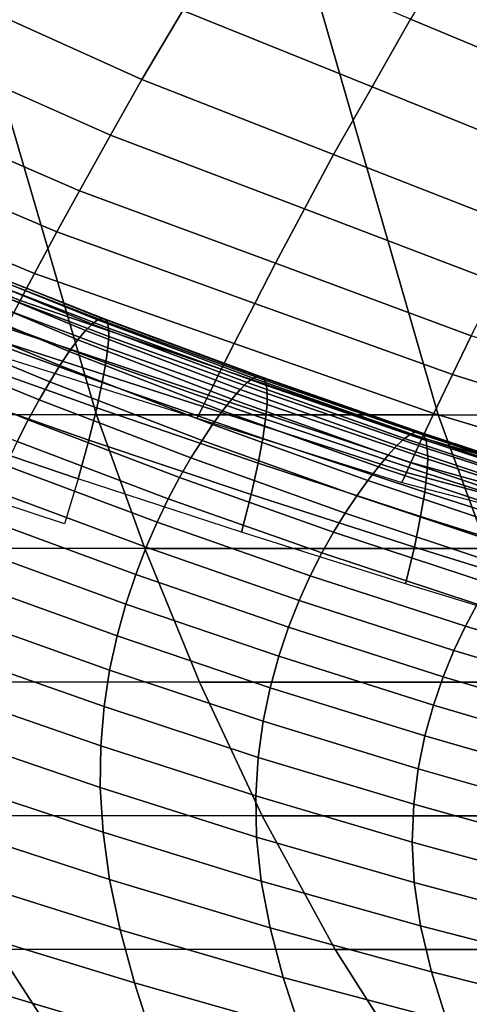
# Model space of a CAD drawing. Units: inches. Extents: x -10 to 10.9, y -11.8 to 11.8.
# Drawn here: x -0.5 to 0.1, y -8.1 to -6.8 of the extents above; entities that cross this region are included whole.
import ezdxf

# ---------------------------------------------------------------- set-up
doc = ezdxf.new("R2010")
doc.units = ezdxf.units.IN
doc.header["$MEASUREMENT"] = 0
doc.layers.add('SEAT-FABRIC', color=5, linetype='Continuous')

msp = doc.modelspace()

# ---------------------------------------------------------------- linework, layer by layer
at = {"layer": 'SEAT-FABRIC'}
for points in [[(-0.4138, -7.32, 17.7149), (-0.8516, -7.3198, 17.7159), (-1.1597, -6.2715, 17.2425), (-0.7201, -6.2717, 17.244)], [(0.0326, -7.3203, 17.7269), (-0.4138, -7.32, 17.7149), (-0.7201, -6.2717, 17.244), (-0.2699, -6.2719, 17.2619)], [(0.4857, -7.3205, 17.7493), (0.0326, -7.3203, 17.7269), (-0.2699, -6.2719, 17.2619), (0.189, -6.2722, 17.2933)], [(-0.3544, -6.8817, 19.0598), (-0.301, -6.7915, 19.0928), (-0.5534, -6.6744, 19.0838), (-0.6105, -6.7656, 19.0508)], [(-0.2476, -6.7012, 19.1259), (-0.301, -6.7915, 19.0928), (-0.0539, -6.8913, 19.1013), (-0.0038, -6.8027, 19.1344)], [(0.2399, -6.9042, 19.1429), (0.2988, -6.8018, 19.1689), (0.0587, -6.6991, 19.1611), (-0.0038, -6.8027, 19.1344)], [(-0.3544, -6.8817, 19.0598), (-0.6105, -6.7656, 19.0508), (-0.6546, -6.8393, 19.011), (-0.3953, -6.9544, 19.0198)], [(-0.3544, -6.8817, 19.0598), (-0.1041, -6.9799, 19.0682), (-0.0539, -6.8913, 19.1013), (-0.301, -6.7915, 19.0928)], [(0.2399, -6.9042, 19.1429), (-0.0038, -6.8027, 19.1344), (-0.0539, -6.8913, 19.1013), (0.1931, -6.9911, 19.1097)], [(-0.4362, -7.0271, 18.9799), (-0.3953, -6.9544, 19.0198), (-0.6546, -6.8393, 19.011), (-0.6987, -6.9129, 18.9713)], [(-0.3544, -6.8817, 19.0598), (-0.3953, -6.9544, 19.0198), (-0.1421, -7.0509, 19.0283), (-0.1041, -6.9799, 19.0682)], [(0.1463, -7.078, 19.0766), (0.1931, -6.9911, 19.1097), (-0.0539, -6.8913, 19.1013), (-0.1041, -6.9799, 19.0682)], [(-0.4362, -7.0271, 18.9799), (-0.6987, -6.9129, 18.9713), (-0.7306, -6.9681, 18.9253), (-0.4654, -7.0811, 18.9341)], [(-0.4362, -7.0271, 18.9799), (-0.1802, -7.122, 18.9884), (-0.1421, -7.0509, 19.0283), (-0.3953, -6.9544, 19.0198)], [(-0.4947, -7.1352, 18.8882), (-0.4654, -7.0811, 18.9341), (-0.7306, -6.9681, 18.9253), (-0.7624, -7.0233, 18.8794)], [(0.1463, -7.078, 19.0766), (-0.1041, -6.9799, 19.0682), (-0.1421, -7.0509, 19.0283), (0.111, -7.1474, 19.0368)], [(-0.4947, -7.1352, 18.8882), (-0.7624, -7.0233, 18.8794), (-0.7832, -7.0601, 18.8283), (-0.5133, -7.1707, 18.8378)], [(-0.4362, -7.0271, 18.9799), (-0.4654, -7.0811, 18.9341), (-0.2071, -7.1744, 18.9429), (-0.1802, -7.122, 18.9884)], [(0.0757, -7.2169, 18.9969), (0.111, -7.1474, 19.0368), (-0.1421, -7.0509, 19.0283), (-0.1802, -7.122, 18.9884)], [(-0.532, -7.2063, 18.7873), (-0.5133, -7.1707, 18.8378), (-0.7832, -7.0601, 18.8283), (-0.804, -7.0968, 18.7773)], [(-0.4947, -7.1352, 18.8882), (-0.2341, -7.2268, 18.8975), (-0.2071, -7.1744, 18.9429), (-0.4654, -7.0811, 18.9341)], [(-0.6185, -7.1195, 19.6615), (-0.4195, -7.2014, 19.6473), (-0.4124, -7.196, 19.4812), (-0.6123, -7.1151, 19.4911)], [(-0.6123, -7.1151, 19.4911), (-0.4124, -7.196, 19.4812), (-0.4066, -7.194, 19.3327), (-0.6075, -7.1138, 19.3381)], [(-0.6075, -7.1138, 19.3381), (-0.4066, -7.194, 19.3327), (-0.4024, -7.1952, 19.2026), (-0.6041, -7.1156, 19.2034)], [(-0.6041, -7.1156, 19.2034), (-0.4024, -7.1952, 19.2026), (-0.3996, -7.1995, 19.0897), (-0.6021, -7.1206, 19.0862)], [(-0.6353, -7.1394, 20.051), (-0.438, -7.2221, 20.0281), (-0.4281, -7.2101, 19.8301), (-0.6261, -7.1275, 19.8486)], [(-0.6261, -7.1275, 19.8486), (-0.4281, -7.2101, 19.8301), (-0.4195, -7.2014, 19.6473), (-0.6185, -7.1195, 19.6615)], [(-0.6016, -7.1286, 18.9854), (-0.3981, -7.207, 18.9922), (-0.3979, -7.2178, 18.9061), (-0.6023, -7.14, 18.8966)], [(-0.6021, -7.1206, 19.0862), (-0.3996, -7.1995, 19.0897), (-0.3981, -7.207, 18.9922), (-0.6016, -7.1286, 18.9854)], [(0.0757, -7.2169, 18.9969), (-0.1802, -7.122, 18.9884), (-0.2071, -7.1744, 18.9429), (0.0512, -7.2676, 18.9518)], [(-0.646, -7.155, 20.2651), (-0.4493, -7.2374, 20.2386), (-0.438, -7.2221, 20.0281), (-0.6353, -7.1394, 20.051)], [(-0.6023, -7.14, 18.8966), (-0.3979, -7.2178, 18.9061), (-0.3989, -7.2326, 18.8273), (-0.6043, -7.1554, 18.8153)], [(-0.4947, -7.1352, 18.8882), (-0.5133, -7.1707, 18.8378), (-0.2508, -7.2606, 18.8478), (-0.2341, -7.2268, 18.8975)], [(-0.6578, -7.1741, 20.488), (-0.4617, -7.2557, 20.459), (-0.4493, -7.2374, 20.2386), (-0.646, -7.155, 20.2651)], [(-0.6043, -7.1554, 18.8153), (-0.3989, -7.2326, 18.8273), (-0.4016, -7.2522, 18.754), (-0.608, -7.1758, 18.7398)], [(-0.6706, -7.196, 20.7173), (-0.4749, -7.2768, 20.6867), (-0.4617, -7.2557, 20.459), (-0.6578, -7.1741, 20.488)], [(-0.608, -7.1758, 18.7398), (-0.4016, -7.2522, 18.754), (-0.4062, -7.2779, 18.6851), (-0.6137, -7.2023, 18.6687)], [(-0.532, -7.2063, 18.7873), (-0.2676, -7.2943, 18.798), (-0.2508, -7.2606, 18.8478), (-0.5133, -7.1707, 18.8378)], [(0.0266, -7.3184, 18.9067), (0.0512, -7.2676, 18.9518), (-0.2071, -7.1744, 18.9429), (-0.2341, -7.2268, 18.8975)], [(-0.6841, -7.2205, 20.951), (-0.4888, -7.3005, 20.9193), (-0.4749, -7.2768, 20.6867), (-0.6706, -7.196, 20.7173)], [(-0.2169, -7.278, 19.6371), (-0.209, -7.2722, 19.475), (-0.4124, -7.196, 19.4812), (-0.4195, -7.2014, 19.6473)], [(-0.209, -7.2722, 19.475), (-0.2025, -7.2698, 19.3305), (-0.4066, -7.194, 19.3327), (-0.4124, -7.196, 19.4812)], [(-0.2025, -7.2698, 19.3305), (-0.1976, -7.2708, 19.2048), (-0.4024, -7.1952, 19.2026), (-0.4066, -7.194, 19.3327)], [(-0.1976, -7.2708, 19.2048), (-0.1941, -7.2749, 19.0959), (-0.3996, -7.1995, 19.0897), (-0.4024, -7.1952, 19.2026)], [(-0.6137, -7.2023, 18.6687), (-0.4062, -7.2779, 18.6851), (-0.4134, -7.3111, 18.6221), (-0.6221, -7.2363, 18.6037)], [(-0.532, -7.2063, 18.7873), (-0.5409, -7.2233, 18.7333), (-0.275, -7.3094, 18.7451), (-0.2676, -7.2943, 18.798)], [(-0.2263, -7.2872, 19.8158), (-0.2169, -7.278, 19.6371), (-0.4195, -7.2014, 19.6473), (-0.4281, -7.2101, 19.8301)], [(-0.1941, -7.2749, 19.0959), (-0.1919, -7.282, 19.0018), (-0.3981, -7.207, 18.9922), (-0.3996, -7.1995, 19.0897)], [(-0.1919, -7.282, 19.0018), (-0.1909, -7.2924, 18.9185), (-0.3979, -7.2178, 18.9061), (-0.3981, -7.207, 18.9922)], [(-0.6982, -7.2475, 21.1879), (-0.5031, -7.3266, 21.1555), (-0.4888, -7.3005, 20.9193), (-0.6841, -7.2205, 20.951)], [(-0.2491, -7.3148, 20.2162), (-0.2371, -7.2995, 20.0096), (-0.438, -7.2221, 20.0281), (-0.4493, -7.2374, 20.2386)], [(-0.2371, -7.2995, 20.0096), (-0.2263, -7.2872, 19.8158), (-0.4281, -7.2101, 19.8301), (-0.438, -7.2221, 20.0281)], [(-0.1909, -7.2924, 18.9185), (-0.1911, -7.3067, 18.842), (-0.3989, -7.2326, 18.8273), (-0.3979, -7.2178, 18.9061)], [(0.0757, -7.2169, 18.9969), (0.0512, -7.2676, 18.9518), (0.3026, -7.3457, 18.9618), (0.3251, -7.297, 19.0065)], [(-0.5498, -7.2403, 18.6793), (-0.2825, -7.3245, 18.6922), (-0.275, -7.3094, 18.7451), (-0.5409, -7.2233, 18.7333)], [(-0.1911, -7.3067, 18.842), (-0.1929, -7.3259, 18.7707), (-0.4016, -7.2522, 18.754), (-0.3989, -7.2326, 18.8273)], [(0.0266, -7.3184, 18.9067), (-0.2341, -7.2268, 18.8975), (-0.2508, -7.2606, 18.8478), (0.0117, -7.3504, 18.8578)], [(-0.7126, -7.2769, 21.427), (-0.5176, -7.3552, 21.3939), (-0.5031, -7.3266, 21.1555), (-0.6982, -7.2475, 21.1879)], [(-0.6221, -7.2363, 18.6037), (-0.4134, -7.3111, 18.6221), (-0.4238, -7.3531, 18.567), (-0.6338, -7.2796, 18.547)], [(-0.2622, -7.3328, 20.4334), (-0.2491, -7.3148, 20.2162), (-0.4493, -7.2374, 20.2386), (-0.4617, -7.2557, 20.459)], [(-0.276, -7.3535, 20.6586), (-0.2622, -7.3328, 20.4334), (-0.4617, -7.2557, 20.459), (-0.4749, -7.2768, 20.6867)], [(-0.1929, -7.3259, 18.7707), (-0.1966, -7.351, 18.7036), (-0.4062, -7.2779, 18.6851), (-0.4016, -7.2522, 18.754)], [(-0.0032, -7.3824, 18.8088), (0.0117, -7.3504, 18.8578), (-0.2508, -7.2606, 18.8478), (-0.2676, -7.2943, 18.798)], [(-0.0115, -7.351, 19.6299), (-0.003, -7.345, 19.4717), (-0.209, -7.2722, 19.475), (-0.2169, -7.278, 19.6371)], [(-0.003, -7.345, 19.4717), (0.0041, -7.3424, 19.3312), (-0.2025, -7.2698, 19.3305), (-0.209, -7.2722, 19.475)], [(0.0041, -7.3424, 19.3312), (0.0096, -7.3431, 19.2096), (-0.1976, -7.2708, 19.2048), (-0.2025, -7.2698, 19.3305)], [(0.0096, -7.3431, 19.2096), (0.0137, -7.3469, 19.1046), (-0.1941, -7.2749, 19.0959), (-0.1976, -7.2708, 19.2048)], [(0.0266, -7.3184, 18.9067), (0.28, -7.3943, 18.9172), (0.3026, -7.3457, 18.9618), (0.0512, -7.2676, 18.9518)], [(-0.6338, -7.2796, 18.547), (-0.4238, -7.3531, 18.567), (-0.4377, -7.4037, 18.5233), (-0.6493, -7.3318, 18.5022)], [(-0.2905, -7.3765, 20.8896), (-0.276, -7.3535, 20.6586), (-0.4749, -7.2768, 20.6867), (-0.4888, -7.3005, 20.9193)], [(-0.1966, -7.351, 18.7036), (-0.2027, -7.3834, 18.6423), (-0.4134, -7.3111, 18.6221), (-0.4062, -7.2779, 18.6851)], [(-0.0216, -7.3604, 19.8046), (-0.0115, -7.351, 19.6299), (-0.2169, -7.278, 19.6371), (-0.2263, -7.2872, 19.8158)], [(0.0137, -7.3469, 19.1046), (0.0166, -7.3538, 19.0137), (-0.1919, -7.282, 19.0018), (-0.1941, -7.2749, 19.0959)], [(0.0166, -7.3538, 19.0137), (0.0182, -7.364, 18.933), (-0.1909, -7.2924, 18.9185), (-0.1919, -7.282, 19.0018)], [(-0.0032, -7.3824, 18.8088), (-0.2676, -7.2943, 18.798), (-0.275, -7.3094, 18.7451), (-0.0091, -7.3956, 18.7569)], [(-0.033, -7.3729, 19.9943), (-0.0216, -7.3604, 19.8046), (-0.2263, -7.2872, 19.8158), (-0.2371, -7.2995, 20.0096)], [(0.0182, -7.364, 18.933), (0.0187, -7.378, 18.8585), (-0.1911, -7.3067, 18.842), (-0.1909, -7.2924, 18.9185)], [(-0.3052, -7.402, 21.1245), (-0.2905, -7.3765, 20.8896), (-0.4888, -7.3005, 20.9193), (-0.5031, -7.3266, 21.1555)], [(-0.2027, -7.3834, 18.6423), (-0.2119, -7.4243, 18.5888), (-0.4238, -7.3531, 18.567), (-0.4134, -7.3111, 18.6221)], [(-0.0151, -7.4088, 18.7051), (-0.0091, -7.3956, 18.7569), (-0.275, -7.3094, 18.7451), (-0.2825, -7.3245, 18.6922)], [(-0.0457, -7.3881, 20.197), (-0.033, -7.3729, 19.9943), (-0.2371, -7.2995, 20.0096), (-0.2491, -7.3148, 20.2162)], [(0.0187, -7.378, 18.8585), (0.0177, -7.3968, 18.789), (-0.1929, -7.3259, 18.7707), (-0.1911, -7.3067, 18.842)], [(-0.3508, -7.4948, 17.8117), (-0.7905, -7.4946, 17.81), (-0.8516, -7.3198, 17.7159), (-0.4138, -7.32, 17.7149)], [(0.0964, -7.495, 17.8249), (-0.3508, -7.4948, 17.8117), (-0.4138, -7.32, 17.7149), (0.0326, -7.3203, 17.7269)], [(-0.0595, -7.4058, 20.4108), (-0.0457, -7.3881, 20.197), (-0.2491, -7.3148, 20.2162), (-0.2622, -7.3328, 20.4334)], [(0.0266, -7.3184, 18.9067), (0.0117, -7.3504, 18.8578), (0.2668, -7.4242, 18.8689), (0.28, -7.3943, 18.9172)], [(0.5493, -7.4953, 17.847), (0.0964, -7.495, 17.8249), (0.0326, -7.3203, 17.7269), (0.4857, -7.3205, 17.7493)], [(-0.6493, -7.3318, 18.5022), (-0.4377, -7.4037, 18.5233), (-0.4555, -7.4627, 18.4949), (-0.6686, -7.3926, 18.4732)], [(-0.32, -7.4299, 21.3618), (-0.3052, -7.402, 21.1245), (-0.5031, -7.3266, 21.1555), (-0.5176, -7.3552, 21.3939)], [(-0.074, -7.4261, 20.6332), (-0.0595, -7.4058, 20.4108), (-0.2622, -7.3328, 20.4334), (-0.276, -7.3535, 20.6586)], [(0.0177, -7.3968, 18.789), (0.0148, -7.4214, 18.7236), (-0.1966, -7.351, 18.7036), (-0.1929, -7.3259, 18.7707)], [(-0.0115, -7.351, 19.6299), (0.1964, -7.4204, 19.6257), (0.2054, -7.4143, 19.4716), (-0.003, -7.345, 19.4717)], [(-0.0032, -7.3824, 18.8088), (0.2535, -7.454, 18.8206), (0.2668, -7.4242, 18.8689), (0.0117, -7.3504, 18.8578)], [(-0.003, -7.345, 19.4717), (0.2054, -7.4143, 19.4716), (0.213, -7.4116, 19.3353), (0.0041, -7.3424, 19.3312)], [(0.0041, -7.3424, 19.3312), (0.213, -7.4116, 19.3353), (0.219, -7.4122, 19.2174), (0.0096, -7.3431, 19.2096)], [(0.0096, -7.3431, 19.2096), (0.219, -7.4122, 19.2174), (0.2236, -7.4159, 19.1156), (0.0137, -7.3469, 19.1046)], [(0.0137, -7.3469, 19.1046), (0.2236, -7.4159, 19.1156), (0.227, -7.4225, 19.0272), (0.0166, -7.3538, 19.0137)], [(-0.3347, -7.4603, 21.6006), (-0.32, -7.4299, 21.3618), (-0.5176, -7.3552, 21.3939), (-0.532, -7.3862, 21.6336)], [(-0.2119, -7.4243, 18.5888), (-0.2246, -7.4736, 18.5464), (-0.4377, -7.4037, 18.5233), (-0.4238, -7.3531, 18.567)], [(-0.0891, -7.4487, 20.8621), (-0.074, -7.4261, 20.6332), (-0.276, -7.3535, 20.6586), (-0.2905, -7.3765, 20.8896)], [(0.0148, -7.4214, 18.7236), (0.0095, -7.4532, 18.6639), (-0.2027, -7.3834, 18.6423), (-0.1966, -7.351, 18.7036)], [(-0.033, -7.3729, 19.9943), (0.1739, -7.4421, 19.9821), (0.1858, -7.4297, 19.7965), (-0.0216, -7.3604, 19.8046)], [(-0.0216, -7.3604, 19.8046), (0.1858, -7.4297, 19.7965), (0.1964, -7.4204, 19.6257), (-0.0115, -7.351, 19.6299)], [(0.0166, -7.3538, 19.0137), (0.227, -7.4225, 19.0272), (0.2292, -7.4326, 18.9485), (0.0182, -7.364, 18.933)], [(-0.1044, -7.4736, 21.0953), (-0.0891, -7.4487, 20.8621), (-0.2905, -7.3765, 20.8896), (-0.3052, -7.402, 21.1245)], [(-0.0457, -7.3881, 20.197), (0.1606, -7.4571, 20.1809), (0.1739, -7.4421, 19.9821), (-0.033, -7.3729, 19.9943)], [(0.0182, -7.364, 18.933), (0.2292, -7.4326, 18.9485), (0.2302, -7.4463, 18.8758), (0.0187, -7.378, 18.8585)], [(-0.3489, -7.4933, 21.8399), (-0.3347, -7.4603, 21.6006), (-0.532, -7.3862, 21.6336), (-0.5463, -7.4199, 21.874)], [(0.0095, -7.4532, 18.6639), (0.0013, -7.4932, 18.6119), (-0.2119, -7.4243, 18.5888), (-0.2027, -7.3834, 18.6423)], [(-0.0595, -7.4058, 20.4108), (0.1463, -7.4747, 20.3911), (0.1606, -7.4571, 20.1809), (-0.0457, -7.3881, 20.197)], [(-0.0032, -7.3824, 18.8088), (-0.0091, -7.3956, 18.7569), (0.2488, -7.465, 18.7698), (0.2535, -7.454, 18.8206)], [(0.0187, -7.378, 18.8585), (0.2302, -7.4463, 18.8758), (0.2298, -7.4649, 18.808), (0.0177, -7.3968, 18.789)], [(-0.1197, -7.5008, 21.3311), (-0.1044, -7.4736, 21.0953), (-0.3052, -7.402, 21.1245), (-0.32, -7.4299, 21.3618)], [(-0.0151, -7.4088, 18.7051), (0.244, -7.4759, 18.7189), (0.2488, -7.465, 18.7698), (-0.0091, -7.3956, 18.7569)], [(0.0177, -7.3968, 18.789), (0.2298, -7.4649, 18.808), (0.2276, -7.4892, 18.7442), (0.0148, -7.4214, 18.7236)], [(-0.074, -7.4261, 20.6332), (0.131, -7.4945, 20.6105), (0.1463, -7.4747, 20.3911), (-0.0595, -7.4058, 20.4108)], [(-0.3626, -7.529, 22.0794), (-0.3489, -7.4933, 21.8399), (-0.5463, -7.4199, 21.874), (-0.56, -7.4563, 22.1145)], [(0.0013, -7.4932, 18.6119), (-0.0102, -7.5413, 18.5709), (-0.2246, -7.4736, 18.5464), (-0.2119, -7.4243, 18.5888)], [(-0.0891, -7.4487, 20.8621), (0.1153, -7.5166, 20.8368), (0.131, -7.4945, 20.6105), (-0.074, -7.4261, 20.6332)], [(0.0148, -7.4214, 18.7236), (0.2276, -7.4892, 18.7442), (0.223, -7.5204, 18.6863), (0.0095, -7.4532, 18.6639)], [(-0.1347, -7.5306, 21.5685), (-0.1197, -7.5008, 21.3311), (-0.32, -7.4299, 21.3618), (-0.3347, -7.4603, 21.6006)], [(-0.1044, -7.4736, 21.0953), (0.0993, -7.5409, 21.0679), (0.1153, -7.5166, 20.8368), (-0.0891, -7.4487, 20.8621)], [(0.0095, -7.4532, 18.6639), (0.223, -7.5204, 18.6863), (0.2156, -7.5598, 18.6362), (0.0013, -7.4932, 18.6119)], [(-0.3753, -7.5676, 22.3187), (-0.3626, -7.529, 22.0794), (-0.56, -7.4563, 22.1145), (-0.573, -7.4955, 22.3549)], [(-0.1493, -7.563, 21.8066), (-0.1347, -7.5306, 21.5685), (-0.3347, -7.4603, 21.6006), (-0.3489, -7.4933, 21.8399)], [(-0.1197, -7.5008, 21.3311), (0.0834, -7.5676, 21.302), (0.0993, -7.5409, 21.0679), (-0.1044, -7.4736, 21.0953)], [(-0.2794, -7.6696, 17.9214), (-0.7206, -7.6694, 17.9173), (-0.7905, -7.4946, 17.81), (-0.3508, -7.4948, 17.8117)], [(-0.3868, -7.6092, 22.5576), (-0.3753, -7.5676, 22.3187), (-0.573, -7.4955, 22.3549), (-0.585, -7.5376, 22.5948)], [(-0.163, -7.598, 22.0449), (-0.1493, -7.563, 21.8066), (-0.3489, -7.4933, 21.8399), (-0.3626, -7.529, 22.0794)], [(0.1681, -7.6698, 17.9351), (-0.2794, -7.6696, 17.9214), (-0.3508, -7.4948, 17.8117), (0.0964, -7.495, 17.8249)], [(-0.1347, -7.5306, 21.5685), (0.0679, -7.5966, 21.5378), (0.0834, -7.5676, 21.302), (-0.1197, -7.5008, 21.3311)], [(0.0013, -7.4932, 18.6119), (0.2156, -7.5598, 18.6362), (0.2049, -7.6069, 18.5968), (-0.0102, -7.5413, 18.5709)], [(-0.1757, -7.6359, 22.2829), (-0.163, -7.598, 22.0449), (-0.3626, -7.529, 22.0794), (-0.3753, -7.5676, 22.3187)], [(-0.1493, -7.563, 21.8066), (0.053, -7.6283, 21.7744), (0.0679, -7.5966, 21.5378), (-0.1347, -7.5306, 21.5685)], [(-0.3966, -7.6538, 22.7957), (-0.3868, -7.6092, 22.5576), (-0.585, -7.5376, 22.5948), (-0.5954, -7.5828, 22.8341)], [(-0.187, -7.6769, 22.5204), (-0.1757, -7.6359, 22.2829), (-0.3753, -7.5676, 22.3187), (-0.3868, -7.6092, 22.5576)], [(-0.163, -7.598, 22.0449), (0.0389, -7.6626, 22.0111), (0.053, -7.6283, 21.7744), (-0.1493, -7.563, 21.8066)], [(0.0679, -7.5966, 21.5378), (0.2728, -7.659, 21.5084), (0.2889, -7.6307, 21.2745), (0.0834, -7.5676, 21.302)], [(-0.4039, -7.7017, 23.0329), (-0.3966, -7.6538, 22.7957), (-0.5954, -7.5828, 22.8341), (-0.6037, -7.6312, 23.0725)], [(-0.1757, -7.6359, 22.2829), (0.0261, -7.6998, 22.2475), (0.0389, -7.6626, 22.0111), (-0.163, -7.598, 22.0449)], [(0.053, -7.6283, 21.7744), (0.2573, -7.6899, 21.7431), (0.2728, -7.659, 21.5084), (0.0679, -7.5966, 21.5378)], [(-0.1962, -7.7208, 22.7572), (-0.187, -7.6769, 22.5204), (-0.3868, -7.6092, 22.5576), (-0.3966, -7.6538, 22.7957)], [(-0.4083, -7.7529, 23.2691), (-0.4039, -7.7017, 23.0329), (-0.6037, -7.6312, 23.0725), (-0.6094, -7.683, 23.3098)], [(0.0389, -7.6626, 22.0111), (0.2429, -7.7234, 21.978), (0.2573, -7.6899, 21.7431), (0.053, -7.6283, 21.7744)], [(-0.187, -7.6769, 22.5204), (0.015, -7.7399, 22.4835), (0.0261, -7.6998, 22.2475), (-0.1757, -7.6359, 22.2829)], [(-0.2027, -7.768, 22.9932), (-0.1962, -7.7208, 22.7572), (-0.3966, -7.6538, 22.7957), (-0.4039, -7.7017, 23.0329)], [(-0.1973, -7.8444, 18.0476), (-0.6392, -7.8442, 18.0425), (-0.7206, -7.6694, 17.9173), (-0.2794, -7.6696, 17.9214)], [(0.2498, -7.8446, 18.0607), (-0.1973, -7.8444, 18.0476), (-0.2794, -7.6696, 17.9214), (0.1681, -7.6698, 17.9351)], [(0.0261, -7.6998, 22.2475), (0.2299, -7.7597, 22.2127), (0.2429, -7.7234, 21.978), (0.0389, -7.6626, 22.0111)], [(-0.409, -7.8075, 23.504), (-0.4083, -7.7529, 23.2691), (-0.6094, -7.683, 23.3098), (-0.612, -7.7383, 23.5458)], [(-0.1962, -7.7208, 22.7572), (0.0062, -7.7831, 22.7188), (0.015, -7.7399, 22.4835), (-0.187, -7.6769, 22.5204)], [(-0.2058, -7.8184, 23.228), (-0.2027, -7.768, 22.9932), (-0.4039, -7.7017, 23.0329), (-0.4083, -7.7529, 23.2691)], [(0.015, -7.7399, 22.4835), (0.2188, -7.7989, 22.4469), (0.2299, -7.7597, 22.2127), (0.0261, -7.6998, 22.2475)], [(-0.2027, -7.768, 22.9932), (0.0004, -7.8294, 22.9532), (0.0062, -7.7831, 22.7188), (-0.1962, -7.7208, 22.7572)], [(-0.4053, -7.8657, 23.7373), (-0.409, -7.8075, 23.504), (-0.612, -7.7383, 23.5458), (-0.6108, -7.7972, 23.7804)], [(0.0062, -7.7831, 22.7188), (0.2103, -7.8412, 22.6803), (0.2188, -7.7989, 22.4469), (0.015, -7.7399, 22.4835)], [(-0.2047, -7.8723, 23.4615), (-0.2058, -7.8184, 23.228), (-0.4083, -7.7529, 23.2691), (-0.409, -7.8075, 23.504)], [(-0.2058, -7.8184, 23.228), (-0.0015, -7.8789, 23.1864), (0.0004, -7.8294, 22.9532), (-0.2027, -7.768, 22.9932)], [(0.0004, -7.8294, 22.9532), (0.2052, -7.8865, 22.9128), (0.2103, -7.8412, 22.6803), (0.0062, -7.7831, 22.7188)], [(-0.3967, -7.9276, 23.9691), (-0.4053, -7.8657, 23.7373), (-0.6108, -7.7972, 23.7804), (-0.6054, -7.8599, 24.0133)], [(-0.1987, -7.9297, 23.6936), (-0.2047, -7.8723, 23.4615), (-0.409, -7.8075, 23.504), (-0.4053, -7.8657, 23.7373)], [(-0.2047, -7.8723, 23.4615), (0.0012, -7.9318, 23.4185), (-0.0015, -7.8789, 23.1864), (-0.2058, -7.8184, 23.228)], [(-0.0015, -7.8789, 23.1864), (0.2043, -7.935, 23.1443), (0.2052, -7.8865, 22.9128), (0.0004, -7.8294, 22.9532)], [(-0.102, -8.0192, 18.1941), (-0.5433, -8.019, 18.1898), (-0.6392, -7.8442, 18.0425), (-0.1973, -7.8444, 18.0476)], [(0.3435, -8.0194, 18.2048), (-0.102, -8.0192, 18.1941), (-0.1973, -7.8444, 18.0476), (0.2498, -7.8446, 18.0607)], [(-0.3829, -7.9933, 24.199), (-0.3967, -7.9276, 23.9691), (-0.6054, -7.8599, 24.0133), (-0.5954, -7.9262, 24.2444)], [(-0.1872, -7.9907, 23.9241), (-0.1987, -7.9297, 23.6936), (-0.4053, -7.8657, 23.7373), (-0.3967, -7.9276, 23.9691)], [(-0.1987, -7.9297, 23.6936), (0.0094, -7.9883, 23.6491), (0.0012, -7.9318, 23.4185), (-0.2047, -7.8723, 23.4615)], [(0.0012, -7.9318, 23.4185), (0.2084, -7.9869, 23.3745), (0.2043, -7.935, 23.1443), (-0.0015, -7.8789, 23.1864)], [(-0.3642, -8.0629, 24.4272), (-0.3829, -7.9933, 24.199), (-0.5954, -7.9262, 24.2444), (-0.5809, -7.9964, 24.4737)], [(-0.17, -8.0557, 24.1528), (-0.1872, -7.9907, 23.9241), (-0.3967, -7.9276, 23.9691), (-0.3829, -7.9933, 24.199)], [(-0.1872, -7.9907, 23.9241), (0.0235, -8.0484, 23.8782), (0.0094, -7.9883, 23.6491), (-0.1987, -7.9297, 23.6936)], [(0.0094, -7.9883, 23.6491), (0.2184, -8.0424, 23.6034), (0.2084, -7.9869, 23.3745), (0.0012, -7.9318, 23.4185)], [(-0.1472, -8.1247, 24.3798), (-0.17, -8.0557, 24.1528), (-0.3829, -7.9933, 24.199), (-0.3642, -8.0629, 24.4272)], [(-0.17, -8.0557, 24.1528), (0.0438, -8.1126, 24.1056), (0.0235, -8.0484, 23.8782), (-0.1872, -7.9907, 23.9241)], [(0.0235, -8.0484, 23.8782), (0.2348, -8.1018, 23.8309), (0.2184, -8.0424, 23.6034), (0.0094, -7.9883, 23.6491)], [(-0.3407, -8.1364, 24.6535), (-0.3642, -8.0629, 24.4272), (-0.5809, -7.9964, 24.4737), (-0.5622, -8.0701, 24.7011)], [(-0.4301, -8.1938, 18.3638), (-0.861, -8.1936, 18.3755), (-0.9759, -8.0188, 18.199), (-0.5433, -8.019, 18.1898)], [(0.0089, -8.194, 18.3646), (-0.4301, -8.1938, 18.3638), (-0.5433, -8.019, 18.1898), (-0.102, -8.0192, 18.1941)], [(0.4512, -8.1942, 18.3703), (0.0089, -8.194, 18.3646), (-0.102, -8.0192, 18.1941), (0.3435, -8.0194, 18.2048)], [(-0.1472, -8.1247, 24.3798), (0.0703, -8.181, 24.3312), (0.0438, -8.1126, 24.1056), (-0.17, -8.0557, 24.1528)], [(0.0438, -8.1126, 24.1056), (0.2579, -8.1652, 24.0567), (0.2348, -8.1018, 23.8309), (0.0235, -8.0484, 23.8782)], [(-0.3131, -8.2134, 24.878), (-0.3407, -8.1364, 24.6535), (-0.5622, -8.0701, 24.7011), (-0.54, -8.1472, 24.9269)], [(-0.1192, -8.1977, 24.6049), (-0.1472, -8.1247, 24.3798), (-0.3642, -8.0629, 24.4272), (-0.3407, -8.1364, 24.6535)]]:
    msp.add_3dface(points, dxfattribs=at)

doc.saveas('drawing.dxf')
